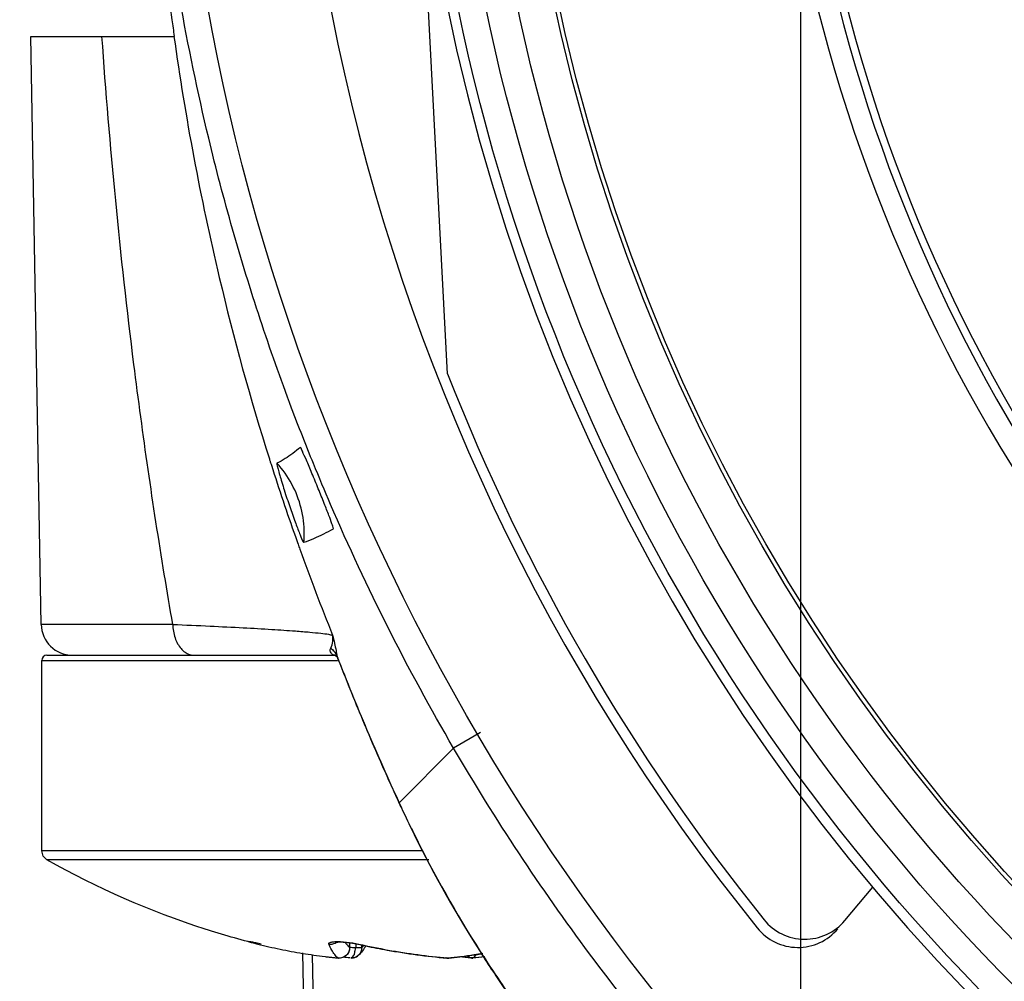
# Model space of a CAD drawing. Units: inches. Extents: x 1.2 to 15.8, y 0.3 to 10.5.
# Drawn here: x 12.8 to 12.9, y 6.7 to 6.8 of the extents above; entities that cross this region are included whole.
import ezdxf

# ---------------------------------------------------------------- set-up
doc = ezdxf.new("R2010")
doc.units = ezdxf.units.IN
doc.header["$LTSCALE"] = 0.935
doc.header["$MEASUREMENT"] = 0
doc.layers.get('0').update_dxf_attribs({"linetype": 'CONTINUOUS'})
doc.styles.get("Standard").update_dxf_attribs({"font": 'txt', "width": 0.8})
doc.dimstyles.new('DIMSTYLE_2', dxfattribs={"dimtxt": 0.1, "dimasz": 0.1875, "dimexe": 0.18, "dimexo": 0.0625, "dimgap": 0.09, "dimtad": 0, "dimtih": 1, "dimtoh": 1, "dimdec": 3, "dimlfac": 3.3333333333, "dimzin": 4, "dimdsep": 46, "dimtxsty": 'STANDARD', "dimblk": 'CLOSED', "dimblk1": 'CLOSED', "dimblk2": 'CLOSED', "dimcen": 0.09, "dimadec": 0, "dimazin": 0, "dimtp": 0.005, "dimtm": 0.005, "dimtfac": 1, "dimtdec": 3, "dimtofl": 0, "dimtmove": 0, "dimatfit": 3, "dimldrblk": 'CLOSED', "dimfxl": 1, "dimtolj": 1, "dimtzin": 4, "dimarcsym": 0})

# ---------------------------------------------------------------- blocks, each defined once
blk = doc.blocks.new('_CLOSED')
at = {"color": 0, "linetype": 'BYBLOCK'}
for p, q in [((0, 0), (-1, 0.1666666667)), ((-1, 0.1666666667), (-1, -0.1666666667)), ((-1, -0.1666666667), (0, 0)), ((-1, 0), (0, 0))]:
    blk.add_line(p, q, dxfattribs=at)
blk = doc.blocks.new('*D2')
at = {"color": 2, "linetype": 'CONTINUOUS'}
for p, q in [((12.8388374718, 7.0688371513), (12.8388374718, 5.7744223773)), ((12.8388374718, 6.9540936775), (12.8388374718, 5.7744223773)), ((12.8388374718, 5.8369223773), (12.3880233575, 5.8369223773)), ((12.8388374718, 5.8369223773), (13.1488374718, 5.8369223773))]:
    blk.add_line(p, q, dxfattribs=at)
at = {"color": 2, "linetype": 'CONTINUOUS', "xscale": 0.1875, "yscale": 0.1875, "zscale": 0.1875}
blk.add_blockref('_CLOSED', (12.8388374718, 5.8369223773), dxfattribs=at)
at = {"color": 2, "linetype": 'CONTINUOUS', "xscale": 0.1875, "yscale": 0.1875, "zscale": 0.1875, "rotation": 180}
blk.add_blockref('_CLOSED', (12.8388374718, 5.8369223773), dxfattribs=at)
at = {"color": 2, "linetype": 'CONTINUOUS'}
for s, width, p in [('0%%d%%p10%%d SHAFT END MARK (OR KEY)', 0.8033333333, (9.9280233575, 5.7869223773)), ('ORIENTATION FOR ENCODER', 0.8, (10.4980233575, 5.6369223773)), ('ABSOLUTE POSITION = 0', 0.8, (10.6580233575, 5.4869223773))]:
    blk.add_text(s, height=0.1, dxfattribs=dict(at, width=width)).set_placement(p)

msp = doc.modelspace()

# ---------------------------------------------------------------- linework, layer by layer
at = {"color": 6, "linetype": 'CONTINUOUS'}
for p, q in [((12.798951613, 6.756315793), (12.794428023, 6.8426310333)), ((12.7518689602, 6.794442057), (12.7680688708, 6.794442057)), ((12.753028671, 6.728002265), (12.7518689602, 6.794442057)), ((12.7679069, 6.728002265), (12.753028671, 6.728002265)), ((12.7536855099, 6.7245207971), (12.7862601821, 6.7245207971)), ((12.7864768236, 6.7243761839), (12.7865309026, 6.7242040574)), ((12.7865309026, 6.7242040574), (12.7865344088, 6.7241951588)), ((12.7530894403, 6.7239302459), (12.7865257246, 6.7239302459)), ((12.7530894403, 6.7024315182), (12.7530894403, 6.7239302459)), ((12.802694978, 6.7158105176), (12.7996396944, 6.7140281317)), ((12.7996396936, 6.7140281312), (12.7934860964, 6.7078483519)), ((12.7934618562, 6.7078528324), (12.7934860965, 6.7078483519)), ((12.7951763567, 6.7042608804), (12.7952038621, 6.7042557934)), ((12.7960398633, 6.7024315182), (12.7530894403, 6.7024315182)), ((12.7532498382, 6.7018372411), (12.7530894403, 6.7024315182)), ((12.7536875225, 6.7014043423), (12.7532498382, 6.7018372411)), ((12.7968296766, 6.7014044138), (12.7536888778, 6.7014035786)), ((12.8438498305, 6.6945416161), (12.8470016918, 6.6982978582)), ((12.7878896779, 6.6920357827), (12.7878896779, 6.6914827452)), ((12.7885720338, 6.6919211192), (12.7885720338, 6.6914827452)), ((12.7775120549, 6.691885142), (12.7775142975, 6.6918845838)), ((12.7829561059, 6.6713770164), (12.782617334, 6.6908880778)), ((12.7878945658, 6.6914827452), (12.7878896779, 6.6914827452)), ((12.7885720338, 6.6914827452), (12.7892531018, 6.6914827452)), ((12.7888066436, 6.6918781376), (12.788850934, 6.6918733089)), ((12.7892531018, 6.6914827452), (12.7892531018, 6.6917882932)), ((12.7836694982, 6.6906832222), (12.7839837744, 6.6725735448)), ((12.7865410575, 6.6903170089), (12.7865962952, 6.6903074689)), ((12.7865962952, 6.6903074689), (12.7866351266, 6.6903055413)), ((12.7881400438, 6.6903033348), (12.7880768873, 6.6903016429)), ((12.788865082, 6.6906031142), (12.78879695, 6.6905465466)), ((12.79888306, 6.6903055413), (12.7988645729, 6.6903063675))]:
    msp.add_line(p, q, dxfattribs=at)
for points in [[(12.7988645729, 6.6903063675), (12.7988430862, 6.6903094395), (12.7988039536, 6.6903211083), (12.7987659215, 6.6903404705)], [(12.7989528524, 6.6903170089), (12.7989305208, 6.6903108717), (12.7989067186, 6.6903068747), (12.79888306, 6.6903055413)], [(12.7990802486, 6.6903068322), (12.7990379915, 6.6903056798), (12.7989954713, 6.6903090763), (12.7989528524, 6.6903170089)], [(12.8016969586, 6.6903016429), (12.8018276357, 6.6903101952), (12.8017944475, 6.6903057137), (12.8016969586, 6.6903016429)]]:
    msp.add_lwpolyline(points, dxfattribs=at)
at = {"color": 7, "linetype": 'CONTINUOUS'}
for points in [[(12.8017142171, 6.6903170089), (12.8016822972, 6.6903106426), (12.801650409, 6.6903068173), (12.8016026955, 6.6903058641)], [(12.8017840096, 6.6903055413), (12.801760351, 6.6903068747), (12.8017365487, 6.6903108717), (12.8017142171, 6.6903170089)]]:
    msp.add_lwpolyline(points, dxfattribs=at)
msp.add_circle((13.0188374718, 6.8426310333), 0.250984252, dxfattribs=at)
at = {"color": 6, "linetype": 'CONTINUOUS'}
for radius in [0.2232217329, 0.2201476259, 0.2166199892, 0.212480315, 0.212007874]:
    msp.add_circle((13.0188374718, 6.8426310333), radius, dxfattribs=at)
for centre, radius, start, end in [((13.0188374718, 6.8426310333), 0.2374015748, 111.1493643044, 218.8506356956), ((13.0188374718, 6.8426310333), 0.2244094488, 185.9982051751, 354.0017948249), ((13.0188374718, 6.8426310333), 0.1804133858, 187.8073623985, 237.1926376015), ((13.0188374718, 6.8426310333), 0.1836614173, 187.9224084752, 237.0775915248), ((13.0188374718, 6.8426310333), 0.1812878923, 188.023522892, 236.9764771079), ((13.0188374718, 6.8426310333), 0.2362204724, 201.4322743487, 218.792720901), ((12.7565714385, 6.7280641042), 0.0035433071, 181, 270), ((12.7536799915, 6.7239302459), 0.0005905512, 90, 179.9999999999), ((12.839325946, 6.6983376059), 0.0059055118, 218.792720901, 320), ((12.8385520665, 6.6974153323), 0.0059055118, 218.8506356956, 320), ((12.7880768873, 6.6914827452), 0.0011811024, 273.0731850624, 307.7419327872)]:
    msp.add_arc(centre, radius, start, end, dxfattribs=at)
for points, knots in [([(12.783802843, 6.7461700752), (12.7829535824, 6.7482522494), (12.77953827, 6.756952899), (12.7754898977, 6.7692026544), (12.7700776342, 6.7898254864), (12.7662906551, 6.811510094), (12.7650926066, 6.8299185129), (12.7649430869, 6.8376552654)], [0, 0, 0, 0, 0.0718095185, 0.2984832299, 0.4118077731, 0.7530175191, 1, 1, 1, 1]), ([(12.7649069563, 6.8375071369), (12.7649468813, 6.8313242324), (12.7654301072, 6.8175696369), (12.7667918217, 6.8038638133), (12.7678092993, 6.7963239993)], [0, 0, 0, 0, 0.4488013233, 1, 1, 1, 1]), ([(12.7679072258, 6.7280023218), (12.7675785484, 6.7298879003), (12.7659245333, 6.7396525609), (12.7627344255, 6.7617432504), (12.760771652, 6.7820617479), (12.7598977899, 6.794442057)], [0, 0, 0, 0, 0.0857739319, 0.443818435, 1, 1, 1, 1]), ([(12.7680342984, 6.7944420978), (12.7693230597, 6.7852920364), (12.7723377962, 6.769216386), (12.7767125687, 6.7533475988), (12.7788930674, 6.7464758281), (12.7789281647, 6.7463654557)], [0, 0, 0, 0, 0.5617051955, 0.9929588601, 1, 1, 1, 1]), ([(12.7823246442, 6.7479986386), (12.7820462861, 6.7477670886), (12.7814850222, 6.7473191337), (12.780600884, 6.7467248378), (12.7799896644, 6.7463764165), (12.7796785238, 6.7462228619)], [0, 0, 0, 0, 0.3401654119, 0.6740269368, 1, 1, 1, 1]), ([(12.7858941712, 6.7393771217), (12.7857883686, 6.7396878508), (12.7855030898, 6.740452496), (12.7849855839, 6.7417711505), (12.7843445126, 6.743362295), (12.7836635852, 6.7449927399), (12.7830862305, 6.7464310313), (12.7826155828, 6.7473713734), (12.7824376896, 6.7478927874), (12.7823246437, 6.7479986382)], [0, 0, 0, 0, 0.1054823285, 0.2621873745, 0.4552856895, 0.6564432029, 0.8310221383, 0.9502335986, 1, 1, 1, 1]), ([(12.7796786416, 6.7462229685), (12.779618019, 6.7462988101), (12.7798396054, 6.7453305392), (12.7800005349, 6.7448535261), (12.7805377969, 6.7430373165), (12.7810956699, 6.7413756897), (12.7816803371, 6.7397094932), (12.7820625301, 6.7387000025), (12.782237889, 6.7382639522)], [0, 0, 0, 0, 0.0347910688, 0.1693110771, 0.3759606983, 0.6117977453, 0.8315898768, 1, 1, 1, 1]), ([(12.7827632898, 6.7382639522), (12.7827632898, 6.7392311363), (12.7825228506, 6.7411752256), (12.7814642017, 6.74390798), (12.780331193, 6.7455074985), (12.7796786416, 6.7462229685)], [0, 0, 0, 0, 0.3330759616, 0.6665191764, 1, 1, 1, 1]), ([(12.7827224938, 6.7372831589), (12.7831067067, 6.7374150702), (12.7838613545, 6.7377201845), (12.7849721588, 6.7382295383), (12.7856926041, 6.738612693), (12.786049278, 6.7388120705)], [0, 0, 0, 0, 0.3325074697, 0.665536221, 1, 1, 1, 1]), ([(12.786049488, 6.7388175081), (12.7860494897, 6.7389099562), (12.7859820114, 6.7390973104), (12.785926834, 6.7392811953), (12.7858941712, 6.7393771217)], [0, 0, 0, 0, 0.4770705777, 1, 1, 1, 1]), ([(12.782237889, 6.7382639522), (12.7823107247, 6.7380828378), (12.7823911457, 6.737916661), (12.7827069907, 6.7371135181), (12.7827224891, 6.7372831048)], [0, 0, 0, 0, 0.5340869738, 1, 1, 1, 1]), ([(12.7827224891, 6.7372831048), (12.7827316289, 6.737392775), (12.7827467441, 6.7376109329), (12.7827602903, 6.7379380054), (12.7827632898, 6.7381552831), (12.7827632898, 6.7382639522)], [0, 0, 0, 0, 0.3362210545, 0.6679991366, 1, 1, 1, 1]), ([(12.7679062592, 6.728002265), (12.767909782, 6.727741964), (12.7679540798, 6.7272277405), (12.7681358994, 6.7264927497), (12.7684232546, 6.7258315148), (12.7688043128, 6.7252754935), (12.7692630041, 6.7248511727), (12.7697828103, 6.7245836518), (12.7701516563, 6.7245194357), (12.7703348107, 6.7245207971)], [0, 0, 0, 0, 0.167650446, 0.3306933096, 0.4854384462, 0.6293392864, 0.7616005672, 0.8837787208, 1, 1, 1, 1]), ([(12.7679072416, 6.728002224), (12.7693111044, 6.7279437247), (12.7719672602, 6.7278276318), (12.7757003645, 6.7276416949), (12.7789203596, 6.7274584069), (12.7814263689, 6.727290113), (12.7832737512, 6.727144808), (12.7845178408, 6.7270200464), (12.785381549, 6.7269232378), (12.785818454, 6.7268260384), (12.7859699567, 6.7267832409)], [0, 0, 0, 0, 0.2327029365, 0.4403199485, 0.6190272346, 0.7668322468, 0.8563080283, 0.9258630998, 0.9740089315, 1, 1, 1, 1]), ([(12.7857485439, 6.725337225), (12.7858778071, 6.7255667255), (12.7860157879, 6.7260578185), (12.7859994989, 6.7265548432), (12.7859699567, 6.7267832409)], [0, 0, 0, 0, 0.533520386, 1, 1, 1, 1]), ([(12.7859696395, 6.7267831177), (12.786042999, 6.7264774156), (12.7861762058, 6.7259037971), (12.786347869, 6.7251018182), (12.786439563, 6.724604367), (12.7864766812, 6.7243761273)], [0, 0, 0, 0, 0.3833485652, 0.7180336853, 1, 1, 1, 1]), ([(12.7862603741, 6.7245207863), (12.7861410645, 6.7245143326), (12.7858792254, 6.7246095886), (12.7856749385, 6.7249710332), (12.7857035799, 6.7252417847), (12.7857485019, 6.7253372366)], [0, 0, 0, 0, 0.2973342147, 0.72165877, 1, 1, 1, 1]), ([(12.785748252, 6.7253367055), (12.7858863304, 6.7252301811), (12.7861801993, 6.7249458906), (12.7863908097, 6.7245905455), (12.7864768236, 6.7243761834)], [0, 0, 0, 0, 0.4302096858, 1, 1, 1, 1]), ([(12.7862624988, 6.7245194467), (12.7862553131, 6.7244821746), (12.7864606798, 6.7243900624), (12.7865316568, 6.7242696383), (12.7865478785, 6.7242250942)], [0, 0, 0, 0, 0.6462914172, 1, 1, 1, 1]), ([(12.786476824, 6.7243761829), (12.7875608551, 6.7215906997), (12.7898145962, 6.7160463599), (12.7922334568, 6.7105720412), (12.7934860965, 6.707848352)], [0, 0, 0, 0, 0.499253342, 1, 1, 1, 1]), ([(12.7865309079, 6.7242040595), (12.7871626219, 6.7225844929), (12.7887291119, 6.7186632429), (12.7906832619, 6.7140507149), (12.7920093124, 6.7110608727), (12.7923311782, 6.7103430307)], [0, 0, 0, 0, 0.3470532188, 0.8429463432, 1, 1, 1, 1]), ([(12.8328569349, 6.6694195114), (12.8264900376, 6.6762357142), (12.814586931, 6.6904866892), (12.80434521, 6.7059747939), (12.7996396944, 6.7140281317)], [0, 0, 0, 0, 0.499999822, 1, 1, 1, 1]), ([(12.793461856, 6.7078528324), (12.7935306065, 6.7077033015), (12.7939925965, 6.7067031848), (12.7945633422, 6.7055053965), (12.7950764723, 6.7044626175), (12.7951763529, 6.704260888)], [0, 0, 0, 0, 0.1240448162, 0.8303379885, 1, 1, 1, 1]), ([(12.7934860964, 6.7078483519), (12.7937637637, 6.7072455156), (12.7943277432, 6.7060438795), (12.7949089399, 6.7048504757), (12.7952038623, 6.7042557928)], [0, 0, 0, 0, 0.4999670369, 1, 1, 1, 1]), ([(12.7952038622, 6.704255793), (12.7974508209, 6.699726508), (12.8006011448, 6.694147171), (12.8041109022, 6.6887971365), (12.804865891, 6.6876806484)], [0, 0, 0, 0, 0.7893474893, 1, 1, 1, 1]), ([(12.7775120117, 6.6918850182), (12.775509287, 6.6923834445), (12.7672521675, 6.6947280888), (12.7593436136, 6.6981938253), (12.7536888876, 6.7014035697)], [0, 0, 0, 0, 0.2406031809, 1, 1, 1, 1]), ([(12.7765116205, 6.6921658039), (12.7765038779, 6.6921658658), (12.7764981474, 6.6921634333), (12.7765224263, 6.6921506571), (12.7765502017, 6.6921421258), (12.7766059469, 6.6921235834), (12.7766778378, 6.6921028497), (12.7768129075, 6.6920647634), (12.7770023669, 6.6920145325), (12.7772517994, 6.6919503087), (12.777421826, 6.6919076013), (12.7775120549, 6.691885142)], [0, 0, 0, 0, 0.0095596282, 0.0222428099, 0.054974725, 0.1078373741, 0.1800007127, 0.2705773718, 0.5035903108, 0.7363504894, 1, 1, 1, 1]), ([(12.7778908473, 6.6918845838), (12.7776940085, 6.6919256816), (12.7773469817, 6.6920054947), (12.7769633317, 6.692087767), (12.7767754089, 6.6921224254), (12.7767396112, 6.6921287899)], [0, 0, 0, 0, 0.5128339158, 0.9073105953, 1, 1, 1, 1]), ([(12.7855369249, 6.6918845838), (12.7855238719, 6.6919087053), (12.785523366, 6.6919578166), (12.7855828372, 6.6920278982), (12.7856876036, 6.6920749833), (12.7858375518, 6.6921156079), (12.7860338917, 6.6921442802), (12.7862153977, 6.6921580658), (12.7863308064, 6.692162442), (12.786366099, 6.6921634343)], [0, 0, 0, 0, 0.0718059185, 0.151960951, 0.2680400216, 0.4294514292, 0.6378454151, 0.8892869487, 1, 1, 1, 1]), ([(12.7857004932, 6.6918733175), (12.7858382538, 6.6918728614), (12.7860712649, 6.6919141733), (12.7862919871, 6.6920236836), (12.7863813679, 6.6920841575), (12.7863909857, 6.6920908718)], [0, 0, 0, 0, 0.5590607087, 0.95207019, 1, 1, 1, 1]), ([(12.7863170255, 6.6921377256), (12.7862918706, 6.6921232626), (12.7861980661, 6.6920603821), (12.7868542904, 6.6921689188), (12.7872653299, 6.6920990027), (12.7876844604, 6.6920618239), (12.7878947801, 6.6920370533)], [0, 0, 0, 0, 0.0552217334, 0.2989767164, 0.6451381153, 1, 1, 1, 1]), ([(12.786366099, 6.6921634343), (12.786423213, 6.69216504), (12.7869313006, 6.6921712698), (12.7875592044, 6.6921167138), (12.7883520935, 6.6920003212), (12.7886964541, 6.6919351261), (12.7889219599, 6.6918845838)], [0, 0, 0, 0, 0.0665461764, 0.5916860782, 0.7312137855, 1, 1, 1, 1]), ([(12.7873975906, 6.6920846688), (12.7874482339, 6.6920060442), (12.7875955813, 6.6917920255), (12.7877660255, 6.6915935854), (12.7878896779, 6.6914827452)], [0, 0, 0, 0, 0.3601780663, 1, 1, 1, 1]), ([(12.7878947801, 6.6920370533), (12.7879419298, 6.6920315002), (12.7882571556, 6.6919922977), (12.7885524964, 6.6919347625), (12.7888064557, 6.691878172)], [0, 0, 0, 0, 0.149279933, 1, 1, 1, 1]), ([(12.7775142975, 6.6918845838), (12.7783505311, 6.6916764557), (12.7800299501, 6.6912941468), (12.7825680205, 6.6908235991), (12.7842700904, 6.6905793296), (12.7851225527, 6.6904747211)], [0, 0, 0, 0, 0.3339215387, 0.6671975375, 1, 1, 1, 1]), ([(12.7865410575, 6.6903170089), (12.7864158289, 6.6904292403), (12.7861694998, 6.690716067), (12.7858388776, 6.691246748), (12.7856385431, 6.6916572231), (12.7855369249, 6.6918845838)], [0, 0, 0, 0, 0.2694232021, 0.6009999924, 1, 1, 1, 1]), ([(12.7878945632, 6.6914829969), (12.787894552, 6.6913413396), (12.787840044, 6.6910410378), (12.7875880584, 6.6906403228), (12.7873167416, 6.6904537462), (12.7871634736, 6.6903907097)], [0, 0, 0, 0, 0.3067823404, 0.6444932648, 1, 1, 1, 1]), ([(12.7877928765, 6.691022601), (12.7877921696, 6.6910209732), (12.7877293912, 6.6908772999), (12.7876385802, 6.6907468033), (12.787527646, 6.6906393515)], [0, 0, 0, 0, 0.0113179731, 1, 1, 1, 1]), ([(12.7880768873, 6.6903016429), (12.7879703989, 6.6903016429), (12.7884510443, 6.6905811822), (12.7884368406, 6.6908516636), (12.7885450496, 6.6911833521), (12.7885645707, 6.691377605), (12.7885720269, 6.6914827452)], [0, 0, 0, 0, 0.2425989218, 0.5508099032, 0.75987084, 1, 1, 1, 1]), ([(12.7892531018, 6.6914827452), (12.7892539145, 6.6913672603), (12.7892227542, 6.6911455862), (12.7890919824, 6.6908553389), (12.7889560999, 6.6906876546), (12.788876017, 6.6906128485), (12.7888651327, 6.6906030579)], [0, 0, 0, 0, 0.3507525167, 0.6681828336, 0.9556618721, 1, 1, 1, 1]), ([(12.7897138886, 6.6916939394), (12.7896005923, 6.6914988133), (12.7893492591, 6.6911101557), (12.7890412908, 6.690761034), (12.7888651607, 6.6906031841)], [0, 0, 0, 0, 0.4880908882, 1, 1, 1, 1]), ([(12.7889219599, 6.6918845838), (12.7900258405, 6.691637466), (12.7922420854, 6.6911912273), (12.7955888232, 6.6906683949), (12.7978308578, 6.6904175798), (12.7989528524, 6.6903170089)], [0, 0, 0, 0, 0.3340466721, 0.6673441485, 1, 1, 1, 1]), ([(12.7897065891, 6.6916821306), (12.7905149236, 6.691511054), (12.7924370801, 6.6911359612), (12.795489387, 6.6906588935), (12.7977385278, 6.69040739), (12.7988645729, 6.6903063675)], [0, 0, 0, 0, 0.2675060272, 0.6339406271, 1, 1, 1, 1]), ([(12.7989528524, 6.6903170089), (12.7999630487, 6.6904176216), (12.8012927926, 6.6905829754), (12.8026161685, 6.6907903809), (12.8029360566, 6.6908430346)], [0, 0, 0, 0, 0.7579714236, 1, 1, 1, 1]), ([(12.800335671, 6.690444469), (12.8009351154, 6.6905162824), (12.8018087288, 6.6906336382), (12.8026795949, 6.6907691343), (12.8029536043, 6.6908136045)], [0, 0, 0, 0, 0.6850235208, 1, 1, 1, 1]), ([(12.7851225527, 6.6904747211), (12.7852799808, 6.6904554062), (12.785594961, 6.6904179702), (12.7860678089, 6.6903653968), (12.7863832756, 6.690332739), (12.7865410575, 6.6903170089)], [0, 0, 0, 0, 0.333381144, 0.6667124156, 1, 1, 1, 1]), ([(12.7871065368, 6.6903761589), (12.7871047822, 6.6903755273), (12.7869244455, 6.6903111079), (12.7867270295, 6.6902915243), (12.7865410575, 6.6903170089)], [0, 0, 0, 0, 0.0097389185, 1, 1, 1, 1]), ([(12.7871634736, 6.6903907097), (12.7871564317, 6.6903878135), (12.7869770006, 6.6903160763), (12.7867790755, 6.6902892468), (12.7865962952, 6.6903074689)], [0, 0, 0, 0, 0.0394116791, 1, 1, 1, 1]), ([(12.787527646, 6.6906393515), (12.787526019, 6.6906377755), (12.7874061137, 6.6905222991), (12.7872617424, 6.6904320277), (12.7871065368, 6.6903761589)], [0, 0, 0, 0, 0.0136073666, 1, 1, 1, 1]), ([(12.7887970681, 6.6905463931), (12.7887638533, 6.69052085), (12.7886651247, 6.6904532935), (12.7884924912, 6.6903733731), (12.788304428, 6.6903200153), (12.7881874725, 6.6903060645), (12.7881400396, 6.6903034099)], [0, 0, 0, 0, 0.1767597581, 0.50417841, 0.7994128069, 1, 1, 1, 1]), ([(12.8016969586, 6.6903016429), (12.801536133, 6.6903016429), (12.8013413183, 6.6903936891), (12.8012227396, 6.6905401967), (12.8012075261, 6.6905615239)], [0, 0, 0, 0, 0.8604795977, 1, 1, 1, 1]), ([(12.8021297966, 6.6906751392), (12.8021123728, 6.6906140436), (12.802034382, 6.6904305029), (12.8018324992, 6.6903016429), (12.8016969586, 6.6903016429)], [0, 0, 0, 0, 0.3178293271, 1, 1, 1, 1]), ([(12.8030473597, 6.6903829776), (12.8034994028, 6.6896805023), (12.8051321507, 6.687191135), (12.8068410509, 6.6847538011), (12.8081086206, 6.6830286883)], [0, 0, 0, 0, 0.280594422, 1, 1, 1, 1]), ([(12.804865891, 6.6876806484), (12.8055186154, 6.6867153903), (12.806597076, 6.6851613759), (12.8077058436, 6.6836286286), (12.8081359333, 6.6830433875)], [0, 0, 0, 0, 0.616083321, 1, 1, 1, 1])]:
    msp.add_open_spline(points, degree=3, knots=knots, dxfattribs=at)
for points in [[(12.7678092993, 6.7963239993), (12.7678939676, 6.7956965816), (12.7679804841, 6.7950692665), (12.7680688488, 6.794442054)], [(12.7789281647, 6.7463654557), (12.7789661038, 6.7462461467), (12.7790041222, 6.746126863), (12.77904222, 6.7460076046)], [(12.77904222, 6.7460076046), (12.7799073136, 6.7432995822), (12.7808133321, 6.7406046462), (12.7817605295, 6.7379241278)], [(12.7857382254, 6.7415549895), (12.7850779763, 6.7430870775), (12.7844328162, 6.7446255388), (12.783802843, 6.7461700752)], [(12.7996397002, 6.7140281489), (12.7944482254, 6.7229152135), (12.7898067514, 6.7321140974), (12.7857382254, 6.7415549895)], [(12.7817605295, 6.7379241278), (12.7818622487, 6.7376362678), (12.7819644428, 6.7373485741), (12.7820671121, 6.7370610483)], [(12.7820671121, 6.7370610483), (12.782133908, 6.736873986), (12.7822009051, 6.7366869949), (12.7822681034, 6.7365000752)], [(12.7822681034, 6.7365000752), (12.7834406339, 6.7332385498), (12.7846744311, 6.7299988024), (12.7859699551, 6.7267832449)], [(12.7923311782, 6.7103430307), (12.7923548807, 6.7102901681), (12.792378599, 6.7102373126), (12.7924023331, 6.7101844642)], [(12.7924023331, 6.7101844642), (12.792752076, 6.7094056956), (12.7931052468, 6.7086284689), (12.7934618606, 6.7078528348)], [(12.7951761798, 6.7042607928), (12.7974719561, 6.6996223675), (12.8000269197, 6.6951063184), (12.8028169531, 6.6907421998)], [(12.7767396112, 6.6921287899), (12.7766638266, 6.6921422637), (12.776587849, 6.6921547079), (12.7765116207, 6.6921658053)], [(12.7826181182, 6.6907426879), (12.7826176367, 6.6907731855), (12.7826173178, 6.6908036844), (12.7826171478, 6.6908341821)], [(12.7855369249, 6.6918845838), (12.7855914479, 6.6918808284), (12.7856459708, 6.6918770729), (12.7857004938, 6.6918733175)], [(12.7878896779, 6.6914827452), (12.7878902987, 6.691326028), (12.7878558889, 6.6911676926), (12.7877928765, 6.691022601)], [(12.7878934011, 6.6915466931), (12.7881195208, 6.6915243678), (12.7883457353, 6.6915030514), (12.7885720338, 6.6914827452)], [(12.788806465, 6.6918781775), (12.7891061081, 6.6918110656), (12.7894061576, 6.6917457142), (12.7897065891, 6.6916821306)], [(12.7888509263, 6.691873357), (12.7888746042, 6.6918770993), (12.788898282, 6.6918808415), (12.7889219599, 6.6918845838)], [(12.7892531018, 6.6914827452), (12.7893394772, 6.6915601708), (12.7894187293, 6.6916454652), (12.7894926111, 6.6917353054)], [(12.7879217398, 6.6903170089), (12.7876680484, 6.6903397727), (12.7874144643, 6.6903637886), (12.7871610025, 6.6903890557)], [(12.7988645729, 6.6903063675), (12.7989357124, 6.6902999853), (12.7990094665, 6.6902938188), (12.799080831, 6.6903005776)], [(12.7990872792, 6.6903074689), (12.7995038255, 6.6903489962), (12.7999199884, 6.6903946701), (12.800335671, 6.690444469)], [(12.8015797903, 6.6903074689), (12.8011632441, 6.6903489962), (12.8007470812, 6.6903946701), (12.8003313986, 6.690444469)], [(12.8017142171, 6.6903170089), (12.801288004, 6.6903594585), (12.8008621982, 6.6904063087), (12.8004369026, 6.6904575172)], [(12.803155862, 6.6904599341), (12.8026757575, 6.6904077729), (12.8021951763, 6.6903601201), (12.8017142171, 6.6903170089)], [(12.8031669507, 6.6904409539), (12.8027125243, 6.6903920705), (12.802257678, 6.6903472039), (12.8018024967, 6.6903063675)], [(12.8028169531, 6.6907421998), (12.8028935782, 6.6906223443), (12.8029703805, 6.6905026033), (12.8030473597, 6.6903829776)]]:
    msp.add_open_spline(points, degree=3, dxfattribs=at)

# ---------------------------------------------------------------- dimensions: what is measured, and where the dimension line sits
at = {"color": 2, "linetype": 'CONTINUOUS'}
dim = msp.add_linear_dim(base=(12.8388374718, 5.8369223773), p1=(12.8388374718, 7.0688371513), p2=(12.8388374718, 6.9540936775), text='0%%d%%p10%%d SHAFT END MARK (OR KEY)\\PORIENTATION FOR ENCODER\\PABSOLUTE POSITION = 0', dimstyle='DIMSTYLE_2', dxfattribs=at)
dim.commit()
dim.dimension.update_dxf_attribs({"geometry": '*D2', "text_midpoint": (11.1330233575, 5.6869223773), "dimtype": 160})

doc.saveas('drawing.dxf')
